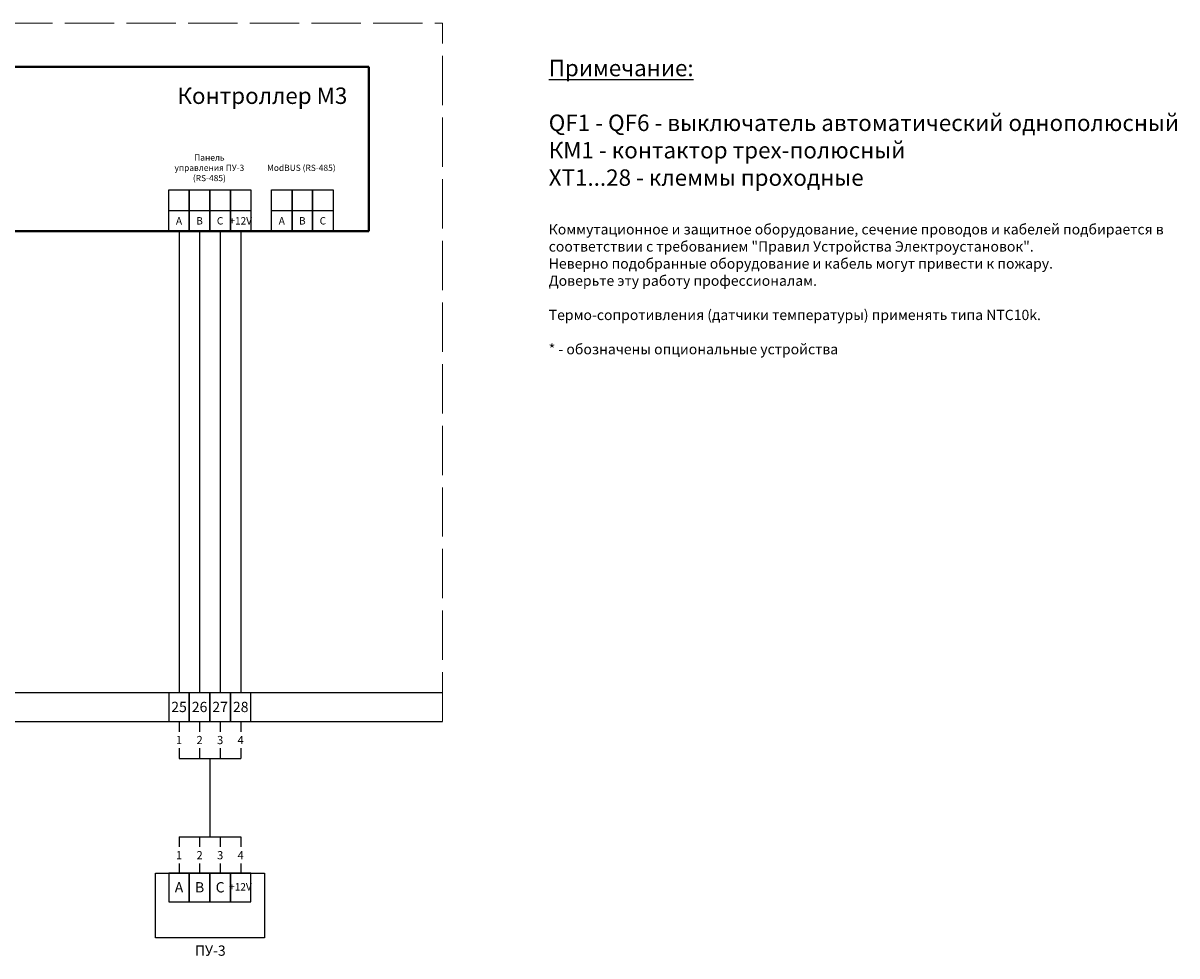
# Model space of a CAD drawing. Units: millimetres. Extents: x 170 to 917, y -474 to 353.
# Drawn here: x 625 to 906, y 84 to 311 of the extents above; entities that cross this region are included whole.
import ezdxf
from ezdxf.enums import TextEntityAlignment as Align

# ---------------------------------------------------------------- set-up
doc = ezdxf.new("R2010")
doc.units = ezdxf.units.MM
doc.linetypes.add('ACAD_ISO02W100', pattern=[15, 12, -3])
doc.styles.add('ISOCPEUR', font='isocpeur.ttf')
doc.styles.add('Автоматика_РЦА', font='isocpeur.ttf', dxfattribs={"height": 2.5})

# ---------------------------------------------------------------- blocks, each defined once
blk = doc.blocks.new('A$C238435E8')
for p, q in [((0, 0), (0, 10)), ((0, 10), (5, 10)), ((5, 10), (5, 0)), ((5, 0), (0, 0))]:
    blk.add_line(p, q)
blk = doc.blocks.new('A$C65F0474D')
for p, q in [((0, 7), (0, 0)), ((5, 7), (0, 7)), ((5, 0), (5, 7)), ((0, 0), (5, 0))]:
    blk.add_line(p, q)
blk = doc.blocks.new('Номер жилы')
at = {"color": 0, "lineweight": -2}
for points in [[(0, 0), (0, -2.5)], [(0, -6.5), (0, -9)]]:
    blk.add_lwpolyline(points, dxfattribs=at)
at = {"lineweight": -2, "style": 'ISOCPEUR'}
blk.add_attdef('ЖИЛА', text='', height=2, dxfattribs=at).set_placement((0, -4.5), align=Align.MIDDLE_CENTER)

msp = doc.modelspace()

# ---------------------------------------------------------------- linework, layer by layer
at = {"linetype": 'ACAD_ISO02W100', "lineweight": 5}
for p in [(170.12, 311.2), (727.01, 141.2)]:
    msp.add_line(p, (727.01, 311.2), dxfattribs=at)
at = {"lineweight": 40}
for p, q in [((709.11, 300.59), (365.87, 300.59)), ((709.11, 300.59), (709.11, 260.59)), ((365.87, 260.59), (709.11, 260.59))]:
    msp.add_line(p, q, dxfattribs=at)
for p, q in [((660.41, 265.59), (670.41, 265.59)), ((670.41, 265.59), (680.41, 265.59)), ((685.41, 265.59), (695.41, 265.59)), ((695.41, 265.59), (700.41, 265.59)), ((662.91, 260.59), (662.91, 148.2)), ((667.91, 260.59), (667.91, 148.2)), ((672.91, 260.59), (672.91, 148.2)), ((677.91, 260.59), (677.91, 148.2)), ((727.01, 148.2), (170.12, 148.2)), ((170.12, 141.2), (727.01, 141.2)), ((662.91, 132.2), (677.91, 132.2)), ((670.41, 132.2), (670.41, 113.17)), ((662.91, 113.17), (677.91, 113.17))]:
    msp.add_line(p, q)
msp.add_lwpolyline([(657.16, 104.31), (683.66, 104.31), (683.66, 88.54), (657.16, 88.54)], close=True)

# ---------------------------------------------------------------- block references
for name, p in [('A$C238435E8', (660.41, 260.59)), ('A$C238435E8', (665.41, 260.59)), ('A$C238435E8', (670.41, 260.59)), ('A$C238435E8', (675.41, 260.59)), ('A$C238435E8', (685.41, 260.59)), ('A$C238435E8', (690.41, 260.59)), ('A$C238435E8', (695.41, 260.59)), ('A$C65F0474D', (660.41, 141.2)), ('A$C65F0474D', (665.41, 141.2)), ('A$C65F0474D', (670.41, 141.2)), ('A$C65F0474D', (675.41, 141.2)), ('A$C65F0474D', (660.41, 97.31)), ('A$C65F0474D', (665.41, 97.31)), ('A$C65F0474D', (670.41, 97.31)), ('A$C65F0474D', (675.41, 97.31))]:
    msp.add_blockref(name, p)
ref = msp.add_blockref('Номер жилы', (662.91, 141.2))
ref.add_attrib('ЖИЛА', '1', dxfattribs={"color": 0, "lineweight": -2, "height": 2, "style": 'ISOCPEUR'}).set_placement((662.91, 136.7), align=Align.MIDDLE_CENTER)
ref = msp.add_blockref('Номер жилы', (667.91, 141.2))
ref.add_attrib('ЖИЛА', '2', dxfattribs={"color": 0, "lineweight": -2, "height": 2, "style": 'ISOCPEUR'}).set_placement((667.91, 136.7), align=Align.MIDDLE_CENTER)
ref = msp.add_blockref('Номер жилы', (672.91, 141.2))
ref.add_attrib('ЖИЛА', '3', dxfattribs={"color": 0, "lineweight": -2, "height": 2, "style": 'ISOCPEUR'}).set_placement((672.91, 136.7), align=Align.MIDDLE_CENTER)
ref = msp.add_blockref('Номер жилы', (677.91, 141.2))
ref.add_attrib('ЖИЛА', '4', dxfattribs={"color": 0, "lineweight": -2, "height": 2, "style": 'ISOCPEUR'}).set_placement((677.91, 136.7), align=Align.MIDDLE_CENTER)
ref = msp.add_blockref('Номер жилы', (662.91, 113.17))
ref.add_attrib('ЖИЛА', '1', dxfattribs={"color": 0, "lineweight": -2, "height": 2, "style": 'ISOCPEUR'}).set_placement((662.91, 108.67), align=Align.MIDDLE_CENTER)
ref = msp.add_blockref('Номер жилы', (667.91, 113.17))
ref.add_attrib('ЖИЛА', '2', dxfattribs={"color": 0, "lineweight": -2, "height": 2, "style": 'ISOCPEUR'}).set_placement((667.91, 108.67), align=Align.MIDDLE_CENTER)
ref = msp.add_blockref('Номер жилы', (672.91, 113.17))
ref.add_attrib('ЖИЛА', '3', dxfattribs={"color": 0, "lineweight": -2, "height": 2, "style": 'ISOCPEUR'}).set_placement((672.91, 108.67), align=Align.MIDDLE_CENTER)
ref = msp.add_blockref('Номер жилы', (677.91, 113.17))
ref.add_attrib('ЖИЛА', '4', dxfattribs={"color": 0, "lineweight": -2, "height": 2, "style": 'ISOCPEUR'}).set_placement((677.91, 108.67), align=Align.MIDDLE_CENTER)

# ---------------------------------------------------------------- texts
at = {"attachment_point": 5, "style": 'Автоматика_РЦА'}
for s, insert, char_height, width in [('\\pxql;{\\LПримечание:\\P\\P}QF1 - QF6 - выключатель автоматический однополюсный\\PКМ1 - контактор трех-полюсный\\PХТ1...28 - клеммы проходные\\P\\P{\\H0.625x;Коммутационное и защитное оборудование, сечение проводов и кабелей подбирается в соответствии с требованием "Правил Устройства Электроустановок". \\PНеверно подобранные оборудование и кабель могут привести к пожару.\\PДоверьте эту работу профессионалам. \\P\\PТермо-сопротивления (датчики температуры) применять типа NTC10k.\\P\\P* - обозначены опциональные устройства }', (831.58, 266.42), 4, 157.5213), ('Контроллер М3', (683.18, 293), 4, 71.4815), ('Панель управления ПУ-3 (RS-485)', (670.29, 275.78), 1.5, 17.765), ('ModBUS (RS-485)', (692.65, 275.78), 1.5, 17.765), ('\\pxqc;{\\C256;А}', (662.9, 263.07), 1.8, 4.9959), ('\\pxqc;{\\C256;В}', (667.9, 263.07), 1.8, 4.9959), ('\\pxqc;{\\C256;С}', (672.89, 263.07), 1.8, 4.9959), ('\\pxqc;{\\C256;+12V}', (677.9, 263.07), 1.8, 4.9959), ('\\pxqc;{\\C256;А}', (687.9, 263.07), 1.8, 4.9959), ('\\pxqc;{\\C256;В}', (692.9, 263.07), 1.8, 4.9959), ('\\pxqc;{\\C256;С}', (697.89, 263.07), 1.8, 4.9959), ('\\pxqc;25', (662.91, 144.75), 2.5, 4.9959), ('\\pxqc;26', (667.91, 144.75), 2.5, 4.9959), ('\\pxqc;27', (672.9, 144.75), 2.5, 4.9959), ('\\pxqc;28', (677.91, 144.75), 2.5, 4.9959), ('\\pxqc;{\\C256;А}', (662.91, 100.86), 2.5, 4.9959), ('\\pxqc;{\\C256;В}', (667.91, 100.86), 2.5, 4.9959), ('\\pxqc;{\\C256;С}', (672.91, 100.86), 2.5, 4.9959), ('\\pxqc;{\\C256;+12V}', (677.84, 100.97), 1.8, 4.9959), ('ПУ-3', (670.51, 85.12), 2.5, 9.4872)]:
    msp.add_mtext(s, dxfattribs=dict(at, insert=insert, char_height=char_height, width=width))

doc.saveas('drawing.dxf')
